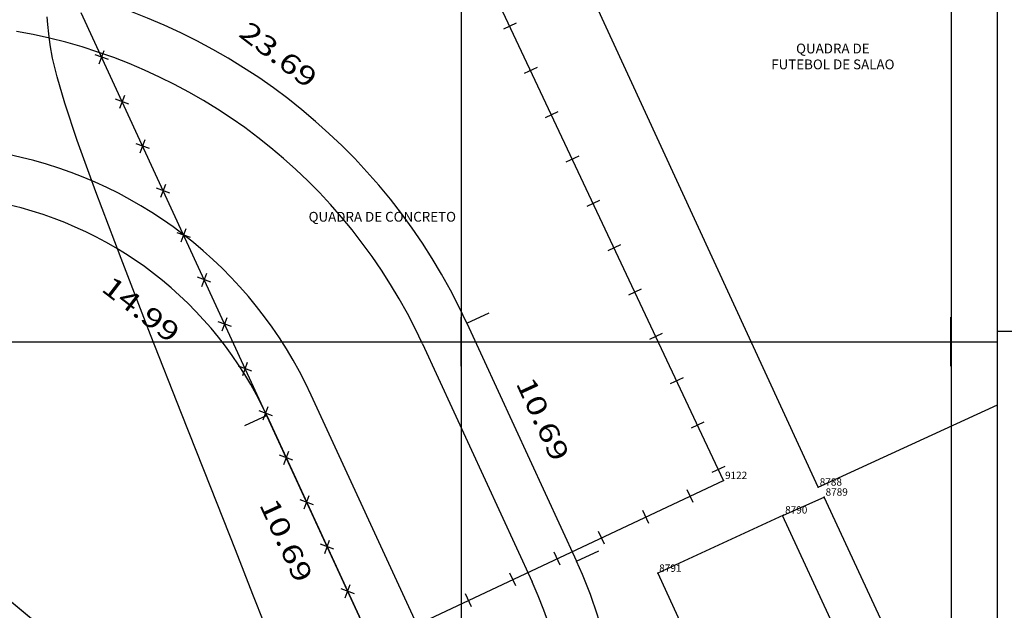
# Model space of a CAD drawing. Extents: x 189831 to 189999, y 1677221 to 1677345.
# Drawn here: x 189922 to 189962, y 1677269 to 1677293 of the extents above; entities that cross this region are included whole.
import ezdxf
from ezdxf.enums import TextEntityAlignment as Align

# ---------------------------------------------------------------- set-up
doc = ezdxf.new("R2010")
doc.units = 0
doc.header["$MEASUREMENT"] = 0
doc.linetypes.add('LIN0', pattern=[0])
doc.layers.get('0').update_dxf_attribs({"linetype": 'LIN0'})
for name, color, linetype in [('_PONTOS12', 7, 'LIN0'), ('_PONTOS15', 7, 'LIN0'), ('BLOCOS', 4, 'LIN0'), ('CERCAS', 2, 'LIN0'), ('CONSTRUCOES', 4, 'LIN0'), ('CURVAS', 7, 'LIN0'), ('FOLHAS', 8, 'LIN0'), ('MEDIDAS', 7, 'LIN0'), ('MEIOFIO-PROJETO', 7, 'LIN0'), ('QUADRAS', 7, 'LIN0'), ('SELO', 7, 'LIN0'), ('TEXTOS', 6, 'LIN0')]:
    doc.layers.add(name, color=color, linetype=linetype)
doc.styles.add('ROMANS', font='ROMANS.shx', dxfattribs={"height": 0.4})

# ---------------------------------------------------------------- blocks, each defined once
blk = doc.blocks.new('FOL132', base_point=(189836.0954, 1677223.0314))
at = {"color": 0, "linetype": 'LIN0'}
for p, q in [((189961.8954, 1677223.0314), (189961.8954, 1677337.8314)), ((189940, 1677279), (189940, 1677281)), ((189960, 1677279), (189960, 1677281)), ((189939, 1677280), (189941, 1677280)), ((189959, 1677280), (189961, 1677280))]:
    blk.add_line(p, q, dxfattribs=at)
blk = doc.blocks.new('SIMB5')
at = {"color": 0}
blk.add_point((0, 0), dxfattribs=at)
for tag in ['COTA', 'PONTO', 'DESC']:
    blk.add_attdef(tag, (0, 0), '', height=1)
blk = doc.blocks.new('MURO')
at = {"layer": 'CERCAS'}
blk.add_line((0, -0.288), (0, 0.288), dxfattribs=at)
blk = doc.blocks.new('ARAME')
at = {"layer": 'CERCAS'}
for p, q in [((-0.204, 0.204), (0.204, -0.204)), ((-0.204, -0.204), (0.204, 0.204))]:
    blk.add_line(p, q, dxfattribs=at)

msp = doc.modelspace()

# ---------------------------------------------------------------- linework, layer by layer
at = {"color": 7, "linetype": 'LIN0', "elevation": 59.492, "flags": 128}
msp.add_lwpolyline([(189936.486, 1677261.4), (189931.925, 1677265.21), (189927.187, 1677259.526), (189922.977, 1677263.043), (189925.55, 1677266.112), (189920.967, 1677269.912), (189909.328, 1677256.032), (189905.108, 1677259.554), (189908.812, 1677264.016), (189904.263, 1677267.812), (189895.071, 1677256.848), (189899.664, 1677252.997), (189903.369, 1677257.46), (189907.571, 1677253.937), (189903.835, 1677249.483), (189908.386, 1677245.639), (189921.178, 1677260.897), (189925.394, 1677257.375), (189921.744, 1677252.997), (189926.26, 1677249.21)], close=True, dxfattribs=at)
at = {"layer": 'BLOCOS'}
msp.add_line((189925.559, 1677266.109), (189920.976, 1677269.909), dxfattribs=at)
at = {"layer": 'CERCAS'}
msp.add_line((189936.381, 1677267.605), (189924.478, 1677293.43), dxfattribs=at)
msp.add_lwpolyline([(189960.731, 1677223.031), (189961.482, 1677230.886), (189961.475, 1677233.925), (189960.645, 1677239.975), (189958.395, 1677246.028), (189953.242, 1677254.049), (189950.989, 1677257.593), (189943.036, 1677264.339), (189936.381, 1677267.605), (189950.71, 1677274.34), (189937.632, 1677302.122), (189961.895, 1677313.364)], dxfattribs=at)
at = {"layer": 'CONSTRUCOES', "color": 1}
for q in [(189942.4, 1677300.481), (189961.895, 1677277.424)]:
    msp.add_line((189954.579, 1677274.068), q, dxfattribs=at)
at = {"layer": 'CONSTRUCOES'}
for p, q in [((189953.165, 1677272.929), (189954.817, 1677273.659)), ((189961.895, 1677258.495), (189954.817, 1677273.659)), ((189953.165, 1677272.929), (189948.024, 1677270.551)), ((189961.895, 1677254.008), (189953.122, 1677272.909)), ((189948.024, 1677270.551), (189957.231, 1677250.716))]:
    msp.add_line(p, q, dxfattribs=at)
at = {"layer": 'CURVAS', "color": 130, "linetype": 'LIN0'}
for p, q in [((189923.112, 1677292.952, 45), (189923.087, 1677293.267, 45)), ((189923.151, 1677292.572, 45), (189923.112, 1677292.952, 45)), ((189923.212, 1677292.12, 45), (189923.151, 1677292.572, 45)), ((189923.309, 1677291.57, 45), (189923.212, 1677292.12, 45)), ((189923.49, 1677290.817, 45), (189923.309, 1677291.57, 45)), ((189923.808, 1677289.74, 45), (189923.49, 1677290.817, 45)), ((189924.318, 1677288.215, 45), (189923.808, 1677289.74, 45)), ((189925.076, 1677286.12, 45), (189924.318, 1677288.215, 45)), ((189926.105, 1677283.403, 45), (189925.076, 1677286.12, 45)), ((189927.312, 1677280.288, 45), (189926.105, 1677283.403, 45)), ((189928.575, 1677277.071, 45), (189927.312, 1677280.288, 45)), ((189929.769, 1677274.047, 45), (189928.575, 1677277.071, 45)), ((189930.772, 1677271.51, 45), (189929.769, 1677274.047, 45)), ((189931.491, 1677269.682, 45), (189930.772, 1677271.51, 45)), ((189931.965, 1677268.482, 45), (189931.491, 1677269.682, 45))]:
    msp.add_line(p, q, dxfattribs=at)
at = {"layer": 'FOLHAS'}
for p, q in [((189940, 1677337.831), (189940, 1677223.031)), ((189960, 1677337.831), (189960, 1677223.031)), ((189836.095, 1677280), (189961.895, 1677280))]:
    msp.add_line(p, q, dxfattribs=at)
at = {"layer": 'MEDIDAS', "color": 40, "linetype": 'LIN0'}
for p, q in [((189940.23, 1677280.755), (189941.138, 1677281.174)), ((189940.23, 1677280.755), (189941.138, 1677281.174)), ((189932.056, 1677276.988), (189931.148, 1677276.57)), ((189944.706, 1677271.043), (189945.615, 1677271.461)), ((189944.706, 1677271.043), (189945.615, 1677271.461))]:
    msp.add_line(p, q, dxfattribs=at)
at = {"layer": 'MEIOFIO-PROJETO', "color": 42, "linetype": 'LIN0'}
for p, q in [((189938.414, 1677279.918), (189942.89, 1677270.206)), ((189938.349, 1677268.113), (189933.873, 1677277.825))]:
    msp.add_line(p, q, dxfattribs=at)
for centre, radius, start, end in [((189917.98, 1677270.5), 22.5, 24.7446, 80.1429), ((189917.98, 1677270.5), 17.5, 24.7446, 80.1429), ((189926.997, 1677262.881), 17.5, 319.9993, 24.7446)]:
    msp.add_arc(centre, radius, start, end, dxfattribs=at)
at = {"layer": 'QUADRAS', "color": 60, "linetype": 'LIN0'}
for p, q in [((189940.23, 1677280.755), (189944.706, 1677271.043)), ((189932.056, 1677276.988), (189936.533, 1677267.276))]:
    msp.add_line(p, q, dxfattribs=at)
for centre, radius, start, end in [((189917.98, 1677270.5), 24.5, 24.7446, 80.1429), ((189917.98, 1677270.5), 15.5, 24.7446, 80.1429), ((189926.997, 1677262.881), 19.5, 357.0825, 24.7447)]:
    msp.add_arc(centre, radius, start, end, dxfattribs=at)
at = {"layer": 'SELO', "color": 1, "linetype": 'LIN0'}
for p, q in [((189961.895, 1677221.031), (189961.895, 1677339.831)), ((189961.895, 1677280.431), (189998.895, 1677280.431))]:
    msp.add_line(p, q, dxfattribs=at)

# ---------------------------------------------------------------- block references
at = {"layer": '_PONTOS12', "color": 3}
ref = msp.add_blockref('SIMB5', (189950.71, 1677274.34), dxfattribs=at)
ref.add_attrib('PONTO', '9122', (189950.77, 1677274.4), dxfattribs={"color": 1, "height": 0.3, "style": 'ROMANS'})
at = {"layer": '_PONTOS15', "color": 3}
ref = msp.add_blockref('SIMB5', (189954.579, 1677274.068), dxfattribs=at)
ref.add_attrib('PONTO', '8788', (189954.639, 1677274.128), dxfattribs={"color": 1, "height": 0.3, "style": 'ROMANS'})
ref = msp.add_blockref('SIMB5', (189954.817, 1677273.659), dxfattribs=at)
ref.add_attrib('PONTO', '8789', (189954.877, 1677273.719), dxfattribs={"color": 1, "height": 0.3, "style": 'ROMANS'})
ref = msp.add_blockref('SIMB5', (189953.165, 1677272.929), dxfattribs=at)
ref.add_attrib('PONTO', '8790', (189953.225, 1677272.989), dxfattribs={"color": 1, "height": 0.3, "style": 'ROMANS'})
ref = msp.add_blockref('SIMB5', (189948.024, 1677270.551), dxfattribs=at)
ref.add_attrib('PONTO', '8791', (189948.084, 1677270.611), dxfattribs={"color": 1, "height": 0.3, "style": 'ROMANS'})
at = {"layer": 'CERCAS'}
for name, p, rotation in [('MURO', (189941.98, 1677292.885), 115.2080755946342), ('ARAME', (189925.315, 1677291.614), 114.7446453122453), ('MURO', (189942.832, 1677291.075), 115.2080755946342), ('ARAME', (189926.153, 1677289.797), 114.7446453122453), ('MURO', (189943.684, 1677289.266), 115.2080755946342), ('ARAME', (189926.99, 1677287.981), 114.7446453122453), ('MURO', (189944.536, 1677287.456), 115.2080755946342), ('ARAME', (189927.827, 1677286.165), 114.7446453122453), ('MURO', (189945.388, 1677285.646), 115.2080755946342), ('ARAME', (189928.664, 1677284.348), 114.7446453122453), ('MURO', (189946.239, 1677283.837), 115.2080755946342), ('ARAME', (189929.501, 1677282.532), 114.7446453122453), ('MURO', (189947.091, 1677282.027), 115.2080755946342), ('ARAME', (189930.338, 1677280.716), 114.7446453122453), ('MURO', (189947.943, 1677280.218), 115.2080755946342), ('ARAME', (189931.175, 1677278.899), 114.7446453122453), ('MURO', (189948.795, 1677278.408), 115.2080755946342), ('ARAME', (189932.013, 1677277.083), 114.7446453122453), ('MURO', (189949.647, 1677276.599), 115.2080755946342), ('ARAME', (189932.85, 1677275.267), 114.7446453122453), ('MURO', (189950.498, 1677274.789), 115.2080755946342), ('ARAME', (189933.687, 1677273.45), 114.7446453122453), ('MURO', (189949.349, 1677273.701), 25.17635419873177), ('MURO', (189947.539, 1677272.85), 25.17635419873177), ('MURO', (189945.729, 1677271.999), 25.17635419873177), ('ARAME', (189934.524, 1677271.634), 114.7446453122453), ('MURO', (189943.919, 1677271.148), 25.17635419873177), ('MURO', (189942.109, 1677270.297), 25.17635419873177), ('ARAME', (189935.361, 1677269.817), 114.7446453122453), ('MURO', (189940.299, 1677269.447), 25.17635419873177)]:
    msp.add_blockref(name, p, dxfattribs=dict(at, rotation=rotation))
at = {"layer": 'FOLHAS'}
msp.add_blockref('FOL132', (189836.095, 1677223.031), dxfattribs=at)

# ---------------------------------------------------------------- texts
at = {"layer": 'MEDIDAS', "color": 40, "style": 'ROMANS', "width": 1.098837}
for s, rotation, p, p2 in [('23.69', 322.4436, (189930.862, 1677292.497), (189933.716, 1677290.303)), ('14.99', 322.4436, (189925.249, 1677282.104), (189928.103, 1677279.91)), ('10.69', 294.7447, (189942.212, 1677278.312), (189943.719, 1677275.043)), ('10.69', 294.7447, (189931.732, 1677273.364), (189933.239, 1677270.095))]:
    msp.add_text(s, height=0.8, rotation=rotation, dxfattribs=at).set_placement(p, p2, align=Align.FIT)
at = {"layer": 'TEXTOS', "style": 'ROMANS'}
for s, p in [('QUADRA DE', (189955.175, 1677291.767)), ('FUTEBOL DE SALAO', (189955.175, 1677291.12)), ('QUADRA DE CONCRETO', (189936.774, 1677284.901))]:
    msp.add_text(s, height=0.4, dxfattribs=at).set_placement(p, align=Align.CENTER)

doc.saveas('drawing.dxf')
